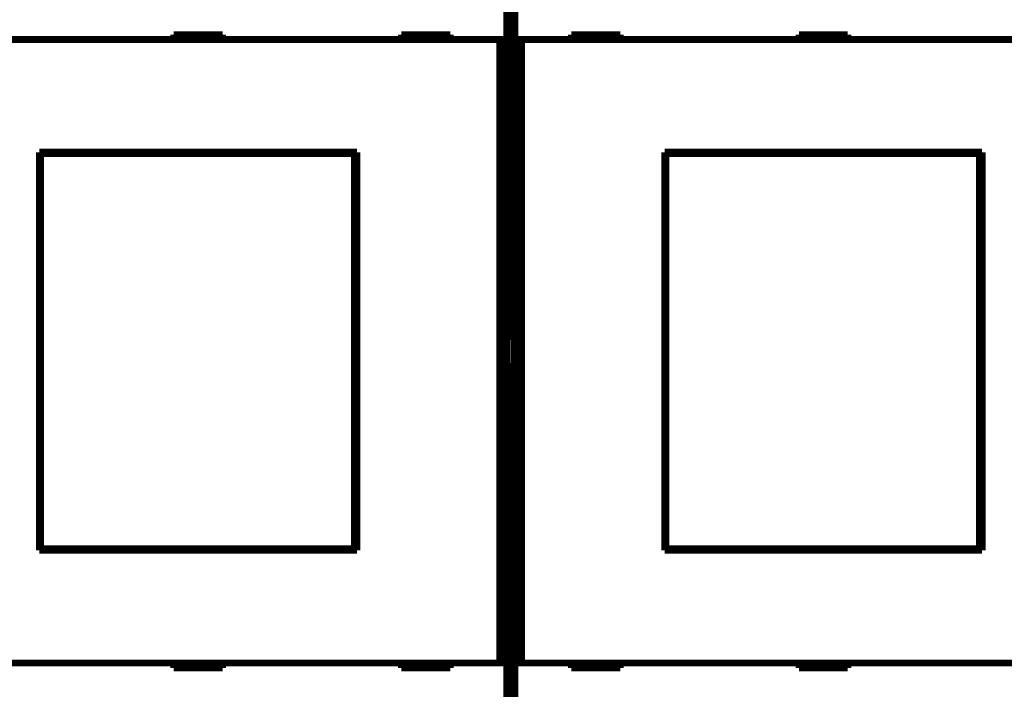
# Model space of a CAD drawing. Extents: x 32 to 827, y 13 to 562.
# Drawn here: x 595 to 696, y 139 to 207 of the extents above; entities that cross this region are included whole.
import ezdxf

# ---------------------------------------------------------------- set-up
doc = ezdxf.new("R2010")
doc.units = 0
doc.layers.add('4', color=7, linetype='CONTINUOUS')

msp = doc.modelspace()

# ---------------------------------------------------------------- linework, layer by layer
at = {"layer": '4', "color": 40, "linetype": 'CONTINUOUS', "const_width": 0.7}
for points in [[(645.38884, 174.5126), (645.38884, 222.33)], [(646.05866, 222.33), (646.05866, 174.5126)], [(645.30332, 217.40592), (645.30332, 205.30592)], [(646.14418, 205.30592), (646.14418, 217.40592)], [(644.60329, 205.30592), (582.84421, 205.30592)], [(616.22375, 205.80592), (611.22375, 205.80592)], [(611.22375, 205.80592), (611.22375, 205.30592)], [(613.72361, 205.80592), (613.72361, 205.30593)], [(616.22375, 205.30592), (616.22375, 205.80592)], [(634.52375, 205.80592), (634.52375, 205.30592)], [(639.52375, 205.80592), (634.52375, 205.80592)], [(639.52375, 205.30592), (639.52375, 205.80592)], [(645.30327, 205.30592), (644.60329, 205.30592)], [(644.60329, 141.40592), (644.60329, 205.30592)], [(645.30327, 205.30592), (645.30327, 141.40592)], [(646.84421, 205.30592), (646.14424, 205.30592)], [(646.14424, 141.40592), (646.14424, 205.30592)], [(708.60329, 205.30592), (646.84421, 205.30592)], [(646.84421, 205.30592), (646.84421, 141.40592)], [(656.92375, 205.80592), (651.92375, 205.80592)], [(651.92375, 205.80592), (651.92375, 205.30592)], [(656.92375, 205.30592), (656.92375, 205.80592)], [(680.22375, 205.80592), (675.22375, 205.80592)], [(675.22375, 205.80592), (675.22375, 205.30592)], [(677.72361, 205.80592), (677.72361, 205.30593)], [(680.22375, 205.30592), (680.22375, 205.80592)], [(597.47375, 193.75592), (629.97375, 193.75592)], [(597.47375, 152.95592), (597.47375, 193.75592)], [(597.58022, 193.60181), (597.60292, 193.60181)], [(597.58022, 192.10181), (597.58022, 193.60181)], [(629.71564, 193.60181), (597.60292, 193.60181)], [(597.60292, 193.60181), (597.60292, 153.10181)], [(629.71564, 193.60181), (629.73833, 193.60181)], [(629.71564, 153.10181), (629.71564, 193.60181)], [(629.73833, 193.60181), (629.73833, 192.10181)], [(629.97375, 193.75592), (629.97375, 152.95592)], [(661.47375, 193.75592), (693.97375, 193.75592)], [(661.47375, 152.95592), (661.47375, 193.75592)], [(661.58022, 193.60181), (661.60292, 193.60181)], [(661.58022, 192.10181), (661.58022, 193.60181)], [(693.71564, 193.60181), (661.60292, 193.60181)], [(661.60292, 193.60181), (661.60292, 153.10181)], [(693.71564, 193.60181), (693.73833, 193.60181)], [(693.71564, 153.10181), (693.71564, 193.60181)], [(693.73833, 193.60181), (693.73833, 192.10181)], [(693.97375, 193.75592), (693.97375, 152.95592)], [(597.47375, 192.75592), (597.58022, 192.75592)], [(629.73833, 192.75592), (629.97375, 192.75592)], [(661.47375, 192.75592), (661.58022, 192.75592)], [(693.73833, 192.75592), (693.97375, 192.75592)], [(597.55928, 192.10181), (597.47375, 192.10181)], [(597.58022, 192.10181), (597.55928, 192.10181)], [(597.55928, 154.60181), (597.55928, 192.10181)], [(629.75928, 192.10181), (629.73833, 192.10181)], [(629.97375, 192.10181), (629.75928, 192.10181)], [(629.75928, 192.10181), (629.75928, 154.60181)], [(661.55928, 192.10181), (661.47375, 192.10181)], [(661.58022, 192.10181), (661.55928, 192.10181)], [(661.55928, 154.60181), (661.55928, 192.10181)], [(693.75928, 192.10181), (693.73833, 192.10181)], [(693.97375, 192.10181), (693.75928, 192.10181)], [(693.75928, 192.10181), (693.75928, 154.60181)], [(645.35454, 174.5114), (645.38884, 174.5126)], [(645.35454, 172.14861), (645.35454, 174.5114)], [(646.05866, 174.5126), (646.09296, 174.5114)], [(646.09296, 174.5114), (646.09296, 172.14861)], [(645.38884, 172.14741), (645.35454, 172.14861)], [(645.38884, 124.33), (645.38884, 172.14741)], [(646.09296, 172.14861), (646.05866, 172.14741)], [(646.05866, 172.14741), (646.05866, 124.33)], [(597.47375, 154.60181), (597.55928, 154.60181)], [(597.58022, 153.95592), (597.47375, 153.95592)], [(597.55928, 154.60181), (597.58022, 154.60181)], [(597.58022, 153.10181), (597.58022, 154.60181)], [(629.73833, 154.60181), (629.75928, 154.60181)], [(629.73833, 154.60181), (629.73833, 153.10181)], [(629.97375, 153.95592), (629.73833, 153.95592)], [(629.75928, 154.60181), (629.97375, 154.60181)], [(661.47375, 154.60181), (661.55928, 154.60181)], [(661.58022, 153.95592), (661.47375, 153.95592)], [(661.55928, 154.60181), (661.58022, 154.60181)], [(661.58022, 153.10181), (661.58022, 154.60181)], [(693.73833, 154.60181), (693.75928, 154.60181)], [(693.73833, 154.60181), (693.73833, 153.10181)], [(693.97375, 153.95592), (693.73833, 153.95592)], [(693.75928, 154.60181), (693.97375, 154.60181)], [(629.97375, 152.95592), (597.47375, 152.95592)], [(597.60292, 153.10181), (597.58022, 153.10181)], [(597.60292, 153.10181), (629.71564, 153.10181)], [(629.73833, 153.10181), (629.71564, 153.10181)], [(693.97375, 152.95592), (661.47375, 152.95592)], [(661.60292, 153.10181), (661.58022, 153.10181)], [(661.60292, 153.10181), (693.71564, 153.10181)], [(693.73833, 153.10181), (693.71564, 153.10181)], [(582.84421, 141.40592), (644.60329, 141.40592)], [(611.22375, 141.40592), (611.22375, 140.90592)], [(611.22375, 140.90592), (616.22375, 140.90592)], [(616.22375, 140.90592), (616.22375, 141.40592)], [(634.52375, 141.40592), (634.52375, 140.90592)], [(634.52375, 140.90592), (639.52375, 140.90592)], [(639.52375, 140.90592), (639.52375, 141.40592)], [(644.60329, 141.40592), (645.30327, 141.40592)], [(645.30332, 141.40592), (645.30332, 129.30592)], [(646.14418, 129.30592), (646.14418, 141.40592)], [(646.14424, 141.40592), (646.84421, 141.40592)], [(646.84421, 141.40592), (708.60329, 141.40592)], [(651.92375, 141.40592), (651.92375, 140.90592)], [(651.92375, 140.90592), (656.92375, 140.90592)], [(656.92375, 140.90592), (656.92375, 141.40592)], [(675.22375, 141.40592), (675.22375, 140.90592)], [(675.22375, 140.90592), (680.22375, 140.90592)], [(680.22375, 140.90592), (680.22375, 141.40592)]]:
    msp.add_lwpolyline(points, dxfattribs=at)

doc.saveas('drawing.dxf')
